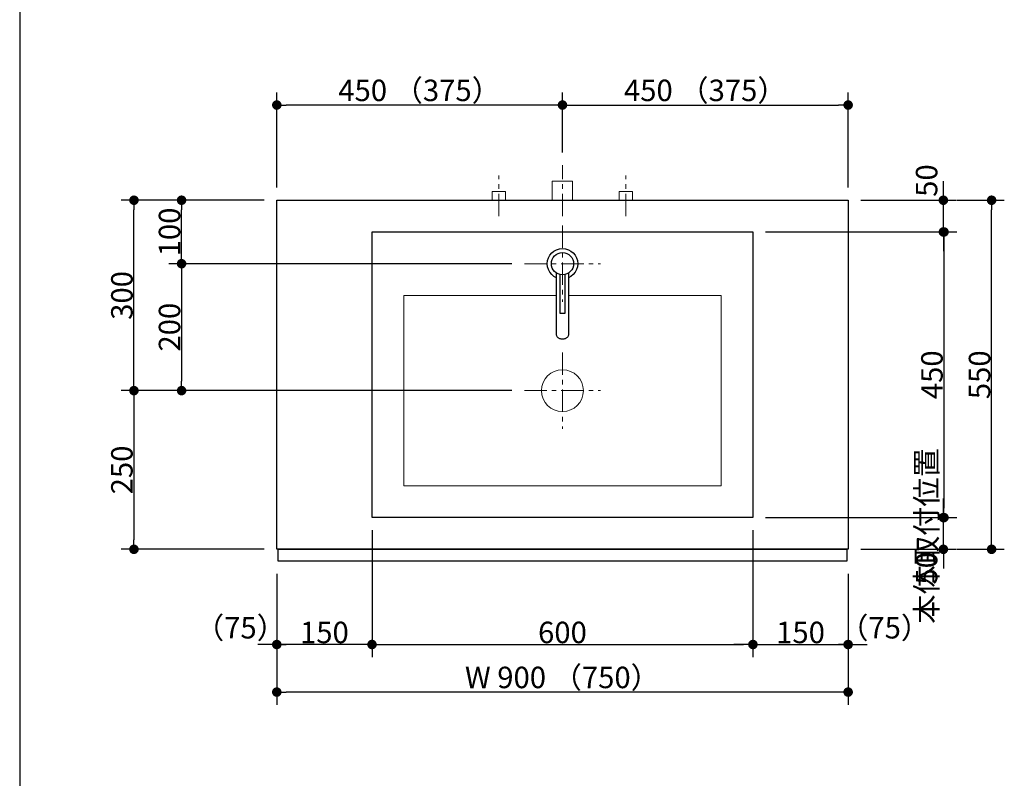
# Model space of a CAD drawing. Units: millimetres. Extents: x -4275 to 7850, y -3045 to 3045.
# Drawn here: x -1135 to 416, y -731 to 464 of the extents above; entities that cross this region are included whole.
import ezdxf

# ---------------------------------------------------------------- set-up
doc = ezdxf.new("R2010")
doc.units = ezdxf.units.MM
doc.header["$LTSCALE"] = 20
doc.header["$PDMODE"] = 1
doc.header["$PDSIZE"] = -2
doc.linetypes.add('ラインタイプ-3', pattern=[2.91, 1.76, -0.4, 0.35, -0.4])
for name, color, linetype, lineweight in [('1図面枠', 7, 'Continuous', 15), ('2寸法-1', 7, 'Continuous', 15), ('2寸法-2', 7, 'Continuous', 15), ('4給排水', 7, 'Continuous', 15), ('5ボウル・キャビネット', 7, 'Continuous', 15)]:
    doc.layers.add(name, color=color, linetype=linetype, lineweight=lineweight)
doc.styles.add('MS PGothic', font='txt', dxfattribs={"bigfont": 'MS PGothic'})
doc.dimstyles.new('SANWA-1', dxfattribs={"dimtxt": 33.826244, "dimasz": 15.006836, "dimexe": 20, "dimexo": 20, "dimgap": 2, "dimtad": 1, "dimdec": 8, "dimdsep": 46, "dimtxsty": 'MS PGothic', "dimblk": 'DOT', "dimblk1": 'DOT', "dimblk2": 'DOT', "dimcen": 0, "dimazin": 0, "dimtfac": 0.8, "dimtdec": 8, "dimtix": 1, "dimtmove": 0, "dimatfit": 0, "dimldrblk": 'DOT', "dimfxl": 1, "dimfrac": 2, "dimtolj": 1, "dimarcsym": 0})

# ---------------------------------------------------------------- blocks, each defined once
blk = doc.blocks.new('グループ-4')
at = {"layer": '1図面枠', "color": 7, "linetype": 'Continuous', "lineweight": 30}
blk.add_line((-1135, 2050), (-1135, -2430), dxfattribs=at)
blk = doc.blocks.new('_Dot')
at = {"color": 0, "linetype": 'ByBlock', "lineweight": -2}
blk.add_line((-0.5, 0), (-1, 0), dxfattribs=at)
at = {"color": 0, "linetype": 'ByBlock', "const_width": 0.5}
blk.add_lwpolyline([(-0.25, 0, 1), (0.25, 0, 1)], format="xyb", close=True, dxfattribs=at)
blk = doc.blocks.new('*D77')
at = {"layer": '2寸法-2', "color": 0, "linetype": 'Continuous', "lineweight": -2}
for p, q in [((320, 195), (320, 210)), ((190, 180), (340, 180)), ((320, 130), (320, 180)), ((190, 130), (340, 130)), ((320, 115), (320, 100))]:
    blk.add_line(p, q, dxfattribs=at)
at = {"layer": 'Defpoints', "color": 0}
for p in [(170, 180), (320, 180), (170, 130)]:
    blk.add_point(p, dxfattribs=at)
at = {"layer": '2寸法-2', "color": 0, "lineweight": -2, "xscale": 15.0068359375, "yscale": 15.0068359375, "zscale": 15.0068359375}
for p, rotation in [((320, 180), 270), ((320, 130), 90)]:
    blk.add_blockref('_Dot', p, dxfattribs=dict(at, rotation=rotation))
at = {"layer": '2寸法-2', "color": 0, "lineweight": 15, "insert": (293.6, 211), "char_height": 33.83, "attachment_point": 5, "rotation": 90, "style": 'MS PGothic'}
blk.add_mtext('\\A1;50', dxfattribs=at)
blk = doc.blocks.new('*D78')
at = {"layer": '2寸法-2', "color": 0, "linetype": 'Continuous', "lineweight": -2}
for p, q in [((-730, -408.5), (-730, -540)), ((-580, -408.5), (-580, -540)), ((-745, -520), (-760, -520)), ((-580, -520), (-730, -520)), ((-565, -520), (-550, -520))]:
    blk.add_line(p, q, dxfattribs=at)
at = {"layer": 'Defpoints', "color": 0}
for p in [(-730, -388.5), (-580, -388.5), (-730, -520)]:
    blk.add_point(p, dxfattribs=at)
at = {"layer": '2寸法-2', "color": 0, "lineweight": -2, "xscale": 15.0068359375, "yscale": 15.0068359375, "zscale": 15.0068359375}
blk.add_blockref('_Dot', (-730, -520), dxfattribs=at)
at = {"layer": '2寸法-2', "color": 0, "lineweight": -2, "xscale": 15.0068359375, "yscale": 15.0068359375, "zscale": 15.0068359375, "rotation": 180}
blk.add_blockref('_Dot', (-580, -520), dxfattribs=at)
at = {"layer": '2寸法-2', "color": 0, "lineweight": 15, "insert": (-787.3, -493.6), "char_height": 33.83, "attachment_point": 5, "style": 'MS PGothic'}
blk.add_mtext('\\A1;（75）', dxfattribs=at)
blk = doc.blocks.new('*D79')
at = {"layer": '2寸法-2', "color": 0, "linetype": 'Continuous', "lineweight": -2}
for p, q in [((20, -408.5), (20, -540)), ((170, -408.5), (170, -540)), ((5, -520), (-10, -520)), ((20, -520), (170, -520)), ((185, -520), (200, -520))]:
    blk.add_line(p, q, dxfattribs=at)
at = {"layer": 'Defpoints', "color": 0}
for p in [(20, -388.5), (170, -388.5), (170, -520)]:
    blk.add_point(p, dxfattribs=at)
at = {"layer": '2寸法-2', "color": 0, "lineweight": -2, "xscale": 15.0068359375, "yscale": 15.0068359375, "zscale": 15.0068359375}
blk.add_blockref('_Dot', (20, -520), dxfattribs=at)
at = {"layer": '2寸法-2', "color": 0, "lineweight": -2, "xscale": 15.0068359375, "yscale": 15.0068359375, "zscale": 15.0068359375, "rotation": 180}
blk.add_blockref('_Dot', (170, -520), dxfattribs=at)
at = {"layer": '2寸法-2', "color": 0, "lineweight": 15, "insert": (227.5, -493.6), "char_height": 33.83, "attachment_point": 5, "style": 'MS PGothic'}
blk.add_mtext('\\A1;（75）', dxfattribs=at)
blk = doc.blocks.new('*D80')
at = {"layer": '2寸法-1', "color": 0, "linetype": 'Continuous', "lineweight": -2}
for p, q in [((-750, 180), (-900, 180)), ((-880, 95), (-880, 165)), ((-360, 80), (-900, 80))]:
    blk.add_line(p, q, dxfattribs=at)
at = {"layer": 'Defpoints', "color": 0}
for p in [(-880, 180), (-730, 180), (-340, 80)]:
    blk.add_point(p, dxfattribs=at)
at = {"layer": '2寸法-1', "color": 0, "lineweight": -2, "xscale": 15.0068359375, "yscale": 15.0068359375, "zscale": 15.0068359375}
for p, rotation in [((-880, 180), 90), ((-880, 80), 270)]:
    blk.add_blockref('_Dot', p, dxfattribs=dict(at, rotation=rotation))
at = {"layer": '2寸法-1', "color": 0, "insert": (-899, 130), "char_height": 33.83, "attachment_point": 5, "rotation": 90, "style": 'MS PGothic'}
blk.add_mtext('\\A1;100', dxfattribs=at)
blk = doc.blocks.new('*D81')
at = {"layer": '2寸法-1', "color": 0, "linetype": 'Continuous', "lineweight": -2}
for p, q in [((-900, 180), (-975, 180)), ((-955, -105), (-955, 165)), ((-900, -120), (-975, -120))]:
    blk.add_line(p, q, dxfattribs=at)
at = {"layer": 'Defpoints', "color": 0}
for p in [(-955, 180), (-880, 180), (-880, -120)]:
    blk.add_point(p, dxfattribs=at)
at = {"layer": '2寸法-1', "color": 0, "lineweight": -2, "xscale": 15.0068359375, "yscale": 15.0068359375, "zscale": 15.0068359375}
for p, rotation in [((-955, 180), 89.99999999999993), ((-955, -120), 269.9999999999999)]:
    blk.add_blockref('_Dot', p, dxfattribs=dict(at, rotation=rotation))
at = {"layer": '2寸法-1', "color": 0, "insert": (-974, 30), "char_height": 33.83, "attachment_point": 5, "rotation": 90, "style": 'MS PGothic'}
blk.add_mtext('\\A1;300', dxfattribs=at)
blk = doc.blocks.new('*D82')
at = {"layer": '2寸法-1', "color": 0, "linetype": 'Continuous', "lineweight": -2}
for p, q in [((-360, 80), (-900, 80)), ((-880, 65), (-880, -105)), ((-360, -120), (-900, -120))]:
    blk.add_line(p, q, dxfattribs=at)
at = {"layer": 'Defpoints', "color": 0}
for p in [(-340, 80), (-880, -120), (-340, -120)]:
    blk.add_point(p, dxfattribs=at)
at = {"layer": '2寸法-1', "color": 0, "lineweight": -2, "xscale": 15.0068359375, "yscale": 15.0068359375, "zscale": 15.0068359375}
for p, rotation in [((-880, 80), 90), ((-880, -120), 270)]:
    blk.add_blockref('_Dot', p, dxfattribs=dict(at, rotation=rotation))
at = {"layer": '2寸法-1', "color": 0, "insert": (-899, -20), "char_height": 33.83, "attachment_point": 5, "rotation": 90, "style": 'MS PGothic'}
blk.add_mtext('\\A1;200', dxfattribs=at)
blk = doc.blocks.new('*D83')
at = {"layer": '2寸法-1', "color": 0, "linetype": 'Continuous', "lineweight": -2}
for p, q in [((-900, -120), (-975, -120)), ((-955, -135), (-955, -355)), ((-750, -370), (-975, -370))]:
    blk.add_line(p, q, dxfattribs=at)
at = {"layer": 'Defpoints', "color": 0}
for p in [(-880, -120), (-955, -370), (-730, -370)]:
    blk.add_point(p, dxfattribs=at)
at = {"layer": '2寸法-1', "color": 0, "lineweight": -2, "xscale": 15.0068359375, "yscale": 15.0068359375, "zscale": 15.0068359375}
for p, rotation in [((-955, -120), 89.99999999999993), ((-955, -370), 269.9999999999999)]:
    blk.add_blockref('_Dot', p, dxfattribs=dict(at, rotation=rotation))
at = {"layer": '2寸法-1', "color": 0, "insert": (-974, -245), "char_height": 33.83, "attachment_point": 5, "rotation": 90, "style": 'MS PGothic'}
blk.add_mtext('\\A1;250', dxfattribs=at)
blk = doc.blocks.new('*D84')
at = {"layer": '2寸法-2', "color": 0, "linetype": 'Continuous', "lineweight": -2}
for p, q in [((320, -305), (320, -290)), ((190, -320), (340, -320)), ((320, -370), (320, -320)), ((190, -370), (340, -370)), ((320, -385), (320, -400))]:
    blk.add_line(p, q, dxfattribs=at)
at = {"layer": 'Defpoints', "color": 0}
for p in [(170, -320), (320, -320), (170, -370)]:
    blk.add_point(p, dxfattribs=at)
at = {"layer": '2寸法-2', "color": 0, "lineweight": -2, "xscale": 15.0068359375, "yscale": 15.0068359375, "zscale": 15.0068359375}
for p, rotation in [((320, -320), 270), ((320, -370), 90)]:
    blk.add_blockref('_Dot', p, dxfattribs=dict(at, rotation=rotation))
at = {"layer": '2寸法-2', "color": 0, "lineweight": 15, "insert": (293.6, -400), "char_height": 33.83, "attachment_point": 5, "rotation": 90, "style": 'MS PGothic'}
blk.add_mtext('\\A1;50', dxfattribs=at)
blk = doc.blocks.new('*D85')
at = {"layer": '2寸法-1', "color": 0, "linetype": 'Continuous', "lineweight": -2}
for p, q in [((20, -408.5), (20, -540)), ((170, -408.5), (170, -540)), ((35, -520), (155, -520))]:
    blk.add_line(p, q, dxfattribs=at)
at = {"layer": 'Defpoints', "color": 0}
for p in [(20, -388.5), (170, -388.5), (170, -520)]:
    blk.add_point(p, dxfattribs=at)
at = {"layer": '2寸法-1', "color": 0, "lineweight": -2, "xscale": 15.0068359375, "yscale": 15.0068359375, "zscale": 15.0068359375, "rotation": 180}
blk.add_blockref('_Dot', (20, -520), dxfattribs=at)
at = {"layer": '2寸法-1', "color": 0, "lineweight": -2, "xscale": 15.0068359375, "yscale": 15.0068359375, "zscale": 15.0068359375}
blk.add_blockref('_Dot', (170, -520), dxfattribs=at)
at = {"layer": '2寸法-1', "color": 0, "lineweight": 15, "insert": (95, -501), "char_height": 33.83, "attachment_point": 5, "style": 'MS PGothic'}
blk.add_mtext('\\A1;150', dxfattribs=at)
blk = doc.blocks.new('*D86')
at = {"layer": '2寸法-1', "color": 0, "linetype": 'Continuous', "lineweight": -2}
for p, q in [((-730, -408.5), (-730, -540)), ((-580, -408.5), (-580, -540)), ((-595, -520), (-715, -520))]:
    blk.add_line(p, q, dxfattribs=at)
at = {"layer": 'Defpoints', "color": 0}
for p in [(-730, -388.5), (-580, -388.5), (-730, -520)]:
    blk.add_point(p, dxfattribs=at)
at = {"layer": '2寸法-1', "color": 0, "lineweight": -2, "xscale": 15.0068359375, "yscale": 15.0068359375, "zscale": 15.0068359375, "rotation": 180}
blk.add_blockref('_Dot', (-730, -520), dxfattribs=at)
at = {"layer": '2寸法-1', "color": 0, "lineweight": -2, "xscale": 15.0068359375, "yscale": 15.0068359375, "zscale": 15.0068359375}
blk.add_blockref('_Dot', (-580, -520), dxfattribs=at)
at = {"layer": '2寸法-1', "color": 0, "lineweight": 15, "insert": (-655, -501), "char_height": 33.83, "attachment_point": 5, "style": 'MS PGothic'}
blk.add_mtext('\\A1;150', dxfattribs=at)
blk = doc.blocks.new('*D87')
at = {"layer": '2寸法-1', "color": 0, "linetype": 'Continuous', "lineweight": -2}
for p, q in [((-730, 200), (-730, 350)), ((-280, 255), (-280, 350)), ((-295, 330), (-715, 330))]:
    blk.add_line(p, q, dxfattribs=at)
at = {"layer": 'Defpoints', "color": 0}
for p in [(-730, 330), (-280, 235), (-730, 180)]:
    blk.add_point(p, dxfattribs=at)
at = {"layer": '2寸法-1', "color": 0, "lineweight": -2, "xscale": 15.0068359375, "yscale": 15.0068359375, "zscale": 15.0068359375, "rotation": 180}
blk.add_blockref('_Dot', (-730, 330), dxfattribs=at)
at = {"layer": '2寸法-1', "color": 0, "lineweight": -2, "xscale": 15.0068359375, "yscale": 15.0068359375, "zscale": 15.0068359375}
blk.add_blockref('_Dot', (-280, 330), dxfattribs=at)
at = {"layer": '2寸法-1', "color": 0, "lineweight": 15, "insert": (-505, 353.1), "char_height": 33.826, "attachment_point": 5, "style": 'MS PGothic'}
blk.add_mtext('\\A1;450 （375）', dxfattribs=at)
blk = doc.blocks.new('*D88')
at = {"layer": '2寸法-1', "color": 0, "linetype": 'Continuous', "lineweight": -2}
for p, q in [((-280, 255), (-280, 350)), ((170, 200), (170, 350)), ((-265, 330), (155, 330))]:
    blk.add_line(p, q, dxfattribs=at)
at = {"layer": 'Defpoints', "color": 0}
for p in [(170, 330), (-280, 235), (170, 180)]:
    blk.add_point(p, dxfattribs=at)
at = {"layer": '2寸法-1', "color": 0, "lineweight": -2, "xscale": 15.0068359375, "yscale": 15.0068359375, "zscale": 15.0068359375, "rotation": 180}
blk.add_blockref('_Dot', (-280, 330), dxfattribs=at)
at = {"layer": '2寸法-1', "color": 0, "lineweight": -2, "xscale": 15.0068359375, "yscale": 15.0068359375, "zscale": 15.0068359375}
blk.add_blockref('_Dot', (170, 330), dxfattribs=at)
at = {"layer": '2寸法-1', "color": 0, "lineweight": 15, "insert": (-55, 353.1), "char_height": 33.826, "attachment_point": 5, "style": 'MS PGothic'}
blk.add_mtext('\\A1;450 （375）', dxfattribs=at)
blk = doc.blocks.new('*D89')
at = {"layer": '2寸法-1', "color": 0, "linetype": 'Continuous', "lineweight": -2}
for p, q in [((-730, -540), (-730, -615)), ((170, -540), (170, -615)), ((155, -595), (-715, -595))]:
    blk.add_line(p, q, dxfattribs=at)
at = {"layer": 'Defpoints', "color": 0}
for p in [(-730, -520), (170, -520), (-730, -595)]:
    blk.add_point(p, dxfattribs=at)
at = {"layer": '2寸法-1', "color": 0, "lineweight": -2, "xscale": 15.0068359375, "yscale": 15.0068359375, "zscale": 15.0068359375, "rotation": 180}
blk.add_blockref('_Dot', (-730, -595), dxfattribs=at)
at = {"layer": '2寸法-1', "color": 0, "lineweight": -2, "xscale": 15.0068359375, "yscale": 15.0068359375, "zscale": 15.0068359375}
blk.add_blockref('_Dot', (170, -595), dxfattribs=at)
at = {"layer": '2寸法-1', "color": 0, "lineweight": 15, "insert": (-280, -571.9), "char_height": 33.826, "attachment_point": 5, "style": 'MS PGothic'}
blk.add_mtext('\\A1;W 900 （750）', dxfattribs=at)
blk = doc.blocks.new('*D91')
at = {"layer": '2寸法-2', "color": 0, "linetype": 'Continuous', "lineweight": -2}
for p, q in [((320, -1430), (320, -1415)), ((240, -1445), (340, -1445)), ((320, -1915), (320, -1445)), ((240, -1915), (340, -1915)), ((320, -1930), (320, -1945))]:
    blk.add_line(p, q, dxfattribs=at)
at = {"layer": 'Defpoints', "color": 0}
for p in [(220, -1445), (320, -1445), (220, -1915)]:
    blk.add_point(p, dxfattribs=at)
at = {"layer": '2寸法-2', "color": 0, "lineweight": -2, "xscale": 15.0068359375, "yscale": 15.0068359375, "zscale": 15.0068359375}
for p, rotation in [((320, -1445), 270), ((320, -1915), 90.00000000000001)]:
    blk.add_blockref('_Dot', p, dxfattribs=dict(at, rotation=rotation))
at = {"layer": '2寸法-2', "color": 0, "lineweight": 15, "insert": (293.6, -348.9), "char_height": 33.83, "attachment_point": 5, "rotation": 90, "style": 'MS PGothic'}
blk.add_mtext('\\A1;本体取付位置', dxfattribs=at)
blk = doc.blocks.new('*D131')
at = {"layer": '2寸法-1', "color": 0, "linetype": 'Continuous', "lineweight": -2}
for p, q in [((341, 180), (416, 180)), ((396, -355), (396, 165)), ((341, -370), (416, -370))]:
    blk.add_line(p, q, dxfattribs=at)
at = {"layer": 'Defpoints', "color": 0}
for p in [(321, 180), (396, 180), (321, -370)]:
    blk.add_point(p, dxfattribs=at)
at = {"layer": '2寸法-1', "color": 0, "lineweight": -2, "xscale": 15.0068359375, "yscale": 15.0068359375, "zscale": 15.0068359375}
for p, rotation in [((396, 180), 90), ((396, -370), 270)]:
    blk.add_blockref('_Dot', p, dxfattribs=dict(at, rotation=rotation))
at = {"layer": '2寸法-1', "color": 0, "lineweight": 15, "insert": (377, -95), "char_height": 33.83, "attachment_point": 5, "rotation": 90, "style": 'MS PGothic'}
blk.add_mtext('\\A1;550', dxfattribs=at)
blk = doc.blocks.new('*D166')
at = {"layer": '2寸法-1', "color": 0, "linetype": 'Continuous', "lineweight": -2}
for p, q in [((40, 130), (341, 130)), ((321, 115), (321, -305)), ((40, -320), (341, -320))]:
    blk.add_line(p, q, dxfattribs=at)
at = {"layer": 'Defpoints', "color": 0}
for p in [(20, 130), (20, -320), (321, -320)]:
    blk.add_point(p, dxfattribs=at)
at = {"layer": '2寸法-1', "color": 0, "lineweight": -2, "xscale": 15.0068359375, "yscale": 15.0068359375, "zscale": 15.0068359375}
for p, rotation in [((321, 130), 90), ((321, -320), 270)]:
    blk.add_blockref('_Dot', p, dxfattribs=dict(at, rotation=rotation))
at = {"layer": '2寸法-1', "color": 0, "lineweight": 15, "insert": (302, -95), "char_height": 33.83, "attachment_point": 5, "rotation": 90, "style": 'MS PGothic'}
blk.add_mtext('\\A1;450', dxfattribs=at)
blk = doc.blocks.new('*D167')
at = {"layer": '2寸法-1', "color": 0, "linetype": 'Continuous', "lineweight": -2}
for p, q in [((-580, -340), (-580, -540)), ((20, -340), (20, -540)), ((-565, -520), (5, -520))]:
    blk.add_line(p, q, dxfattribs=at)
at = {"layer": 'Defpoints', "color": 0}
for p in [(-580, -320), (20, -320), (20, -520)]:
    blk.add_point(p, dxfattribs=at)
at = {"layer": '2寸法-1', "color": 0, "lineweight": -2, "xscale": 15.0068359375, "yscale": 15.0068359375, "zscale": 15.0068359375, "rotation": 180}
blk.add_blockref('_Dot', (-580, -520), dxfattribs=at)
at = {"layer": '2寸法-1', "color": 0, "lineweight": -2, "xscale": 15.0068359375, "yscale": 15.0068359375, "zscale": 15.0068359375}
blk.add_blockref('_Dot', (20, -520), dxfattribs=at)
at = {"layer": '2寸法-1', "color": 0, "lineweight": 15, "insert": (-280, -501), "char_height": 33.83, "attachment_point": 5, "style": 'MS PGothic'}
blk.add_mtext('\\A1;600', dxfattribs=at)
blk = doc.blocks.new('グループ-46')
at = {"layer": '5ボウル・キャビネット', "color": 7, "linetype": 'ラインタイプ-3', "lineweight": 15}
for p, q in [((-280, -60), (-280, -180)), ((-340, -120), (-220, -120))]:
    blk.add_line(p, q, dxfattribs=at)
at = {"layer": '5ボウル・キャビネット', "color": 7, "linetype": 'Continuous', "lineweight": 30, "flags": 128}
blk.add_lwpolyline([(-580, 130), (20, 130), (20, -320), (-580, -320)], close=True, dxfattribs=at)
at = {"layer": '5ボウル・キャビネット', "color": 7, "linetype": 'Continuous', "lineweight": 15, "flags": 128}
blk.add_lwpolyline([(-530, 30), (-30, 30), (-30, -270), (-530, -270)], close=True, dxfattribs=at)
at = {"layer": '5ボウル・キャビネット', "color": 7, "linetype": 'Continuous', "lineweight": 15}
blk.add_ellipse((-280, -120), major_axis=(33, 0), ratio=1, dxfattribs=at)
blk = doc.blocks.new('グループ-47')
at = {"color": 255, "linetype": 'Continuous', "lineweight": 30}
blk.add_wipeout([(-280, 56), (-284.7, 56.5), (-289.2, 57.8), (-293.3, 60), (-297, 63), (-300, 66.7), (-302.2, 70.8), (-303.5, 75.3), (-304, 80), (-303.5, 84.7), (-302.2, 89.2), (-300, 93.3), (-297, 97), (-293.3, 100), (-289.2, 102.2), (-284.7, 103.5), (-280, 104), (-275.3, 103.5), (-270.8, 102.2), (-266.7, 100), (-263, 97), (-260, 93.3), (-257.8, 89.2), (-256.5, 84.7), (-256, 80), (-256.5, 75.3), (-257.8, 70.8), (-260, 66.7), (-263, 63), (-266.7, 60), (-270.8, 57.8), (-275.3, 56.5)], dxfattribs=at).dxf.layer = '4給排水'
at = {"layer": '4給排水', "color": 7, "linetype": 'Continuous', "lineweight": 30}
blk.add_ellipse((-280, 80), major_axis=(24, 0), ratio=1, dxfattribs=at)
at = {"color": 255, "linetype": 'Continuous', "lineweight": 30}
blk.add_wipeout([(-290, 65.6), (-290, -30.9), (-290, -31.5), (-289.8, -32.2), (-289.6, -33), (-289.3, -33.7), (-288.9, -34.4), (-288.4, -35), (-287.8, -35.7), (-287.1, -36.3), (-286.3, -36.8), (-285.5, -37.3), (-284.6, -37.7), (-283.7, -38), (-282.8, -38.2), (-281.8, -38.4), (-280.9, -38.5), (-280, -38.5), (-279.1, -38.5), (-278.2, -38.4), (-277.2, -38.2), (-276.3, -38), (-275.4, -37.7), (-274.5, -37.3), (-273.7, -36.8), (-272.9, -36.3), (-272.2, -35.7), (-271.6, -35), (-271.1, -34.4), (-270.7, -33.7), (-270.4, -33), (-270.2, -32.2), (-270, -31.5), (-270, -30.9), (-270, 65.6)], dxfattribs=at).dxf.layer = '4給排水'
at = {"layer": '4給排水', "color": 7, "linetype": 'Continuous', "lineweight": 30, "flags": 128}
blk.add_lwpolyline([(-290, 65.6), (-290, -30.9), (-290, -31.5), (-289.8, -32.2), (-289.6, -33), (-289.3, -33.7), (-288.9, -34.4), (-288.4, -35), (-287.8, -35.7), (-287.1, -36.3), (-286.3, -36.8), (-285.5, -37.3), (-284.6, -37.7), (-283.7, -38), (-282.8, -38.2), (-281.8, -38.4), (-280.9, -38.5), (-280, -38.5), (-279.1, -38.5), (-278.2, -38.4), (-277.2, -38.2), (-276.3, -38), (-275.4, -37.7), (-274.5, -37.3), (-273.7, -36.8), (-272.9, -36.3), (-272.2, -35.7), (-271.6, -35), (-271.1, -34.4), (-270.7, -33.7), (-270.4, -33), (-270.2, -32.2), (-270, -31.5), (-270, -30.9), (-270, 65.6)], dxfattribs=at)
at = {"color": 255, "linetype": 'Continuous', "lineweight": 30}
blk.add_wipeout([(-284, 63), (-284, 2), (-276, 2), (-276, 63)], dxfattribs=at).dxf.layer = '4給排水'
at = {"layer": '4給排水', "color": 7, "linetype": 'Continuous', "lineweight": 30, "flags": 128}
blk.add_lwpolyline([(-284, 63), (-284, 2), (-276, 2), (-276, 63)], dxfattribs=at)
at = {"color": 255, "linetype": 'Continuous', "lineweight": 30}
blk.add_wipeout([(-280, 62.5), (-283.4, 62.8), (-286.7, 63.8), (-289.7, 65.4), (-292.4, 67.6), (-294.6, 70.3), (-296.2, 73.3), (-297.2, 76.6), (-297.5, 80), (-297.2, 83.4), (-296.2, 86.7), (-294.6, 89.7), (-292.4, 92.4), (-289.7, 94.6), (-286.7, 96.2), (-283.4, 97.2), (-280, 97.5), (-276.6, 97.2), (-273.3, 96.2), (-270.3, 94.6), (-267.6, 92.4), (-265.4, 89.7), (-263.8, 86.7), (-262.8, 83.4), (-262.5, 80), (-262.8, 76.6), (-263.8, 73.3), (-265.4, 70.3), (-267.6, 67.6), (-270.3, 65.4), (-273.3, 63.8), (-276.6, 62.8)], dxfattribs=at).dxf.layer = '4給排水'
at = {"layer": '4給排水', "color": 7, "linetype": 'ラインタイプ-3', "lineweight": 15}
for p, q in [((-280, 140), (-280, 20)), ((-340, 80), (-220, 80))]:
    blk.add_line(p, q, dxfattribs=at)
at = {"layer": '4給排水', "color": 7, "linetype": 'Continuous', "lineweight": 30}
blk.add_ellipse((-280, 80), major_axis=(17.5, 0), ratio=1, dxfattribs=at)
blk = doc.blocks.new('グループ-63')
at = {"layer": '4給排水', "color": 7, "linetype": 'ラインタイプ-3', "lineweight": 15}
blk.add_line((-280, 155), (-280, 235), dxfattribs=at)
at = {"layer": '4給排水', "color": 7, "linetype": 'Continuous', "lineweight": 15, "flags": 128}
blk.add_lwpolyline([(-296, 180), (-296, 210), (-264, 210), (-264, 180)], dxfattribs=at)
blk = doc.blocks.new('止水栓_平面_W100')
at = {"layer": '4給排水', "color": 7, "linetype": 'ラインタイプ-3', "lineweight": 15}
for p, q in [((-100, -25), (-100, 39)), ((100, -25), (100, 39))]:
    blk.add_line(p, q, dxfattribs=at)
at = {"layer": '4給排水', "color": 7, "linetype": 'Continuous', "lineweight": 15, "flags": 128}
for points in [[(-110.5, 0), (-110.5, 14), (-89.5, 14), (-89.5, 0)], [(89.5, 0), (89.5, 14), (110.5, 14), (110.5, 0)]]:
    blk.add_lwpolyline(points, dxfattribs=at)

msp = doc.modelspace()

# ---------------------------------------------------------------- linework, layer by layer
at = {"layer": '5ボウル・キャビネット', "color": 7, "linetype": 'Continuous', "lineweight": 30, "flags": 128}
for points in [[(-730, 180), (170, 180), (170, -370), (-730, -370)], [(-728, -370), (168, -370), (168, -388.5), (-728, -388.5)]]:
    msp.add_lwpolyline(points, close=True, dxfattribs=at)

# ---------------------------------------------------------------- block references
at = {"layer": '1図面枠', "color": 7}
msp.add_blockref('グループ-4', (0, 0), dxfattribs=at)
at = {"layer": '4給排水', "color": 7}
for name, p in [('グループ-63', (0, 0)), ('止水栓_平面_W100', (-280, 180))]:
    msp.add_blockref(name, p, dxfattribs=at)
at = {"layer": '5ボウル・キャビネット', "color": 7}
msp.add_blockref('グループ-46', (0, 0), dxfattribs=at)

# ---------------------------------------------------------------- dimensions: what is measured, and where the dimension line sits
at = {"layer": '2寸法-1', "color": 7, "linetype": 'Continuous', "lineweight": 15}
for base, p1, p2, override, picture, middle in [((-730, 330), (-280, 235), (-730, 180), {"dimgap": 2, "dimdec": 1, "dimpost": '<> （375）', "dimtxsty": 'MS PGothic', "dimtmove": 2}, '*D87', (-505, 353.14140263)), ((170, 330), (-280, 235), (170, 180), {"dimgap": 2, "dimdec": 1, "dimpost": '<> （375）', "dimtxsty": 'MS PGothic', "dimtmove": 2}, '*D88', (-55, 353.14140263)), ((20, -520), (-580, -320), (20, -320), {"dimgap": 2, "dimdec": 1, "dimpost": '<>', "dimtxsty": 'MS PGothic', "dimtmove": 2}, '*D167', (-280, -500.99078061)), ((-730, -520), (-580, -388.5), (-730, -388.5), {"dimgap": 2, "dimdec": 1, "dimpost": '<>', "dimtxsty": 'MS PGothic', "dimtmove": 2}, '*D86', (-655, -500.99078061)), ((170, -520), (20, -388.5), (170, -388.5), {"dimgap": 2, "dimdec": 1, "dimpost": '<>', "dimtxsty": 'MS PGothic', "dimtmove": 2}, '*D85', (95, -500.99078061)), ((-730, -595), (170, -520), (-730, -520), {"dimgap": 2, "dimdec": 1, "dimpost": 'W <> （750）', "dimtxsty": 'MS PGothic', "dimtmove": 2}, '*D89', (-280, -571.85859737))]:
    dim = msp.add_linear_dim(base=base, p1=p1, p2=p2, dimstyle='SANWA-1', override=override, dxfattribs=at)
    dim.commit()
    dim.dimension.update_dxf_attribs({"geometry": picture, "text_midpoint": middle})
at = {"layer": '2寸法-1', "color": 7, "linetype": 'Continuous'}
for base, p1, p2, picture, middle in [((-955, 180), (-880, -120), (-880, 180), '*D81', (-974.00921939, 30)), ((-880, 180), (-340, 80), (-730, 180), '*D80', (-899.00921939, 130)), ((-880, -120), (-340, 80), (-340, -120), '*D82', (-899.00921939, -20)), ((-955, -370), (-880, -120), (-730, -370), '*D83', (-974.00921939, -245))]:
    dim = msp.add_linear_dim(base=base, p1=p1, p2=p2, angle=270, dimstyle='SANWA-1', override={"dimgap": 2, "dimdec": 1, "dimpost": '<>', "dimtxsty": 'MS PGothic', "dimtmove": 2}, dxfattribs=at)
    dim.commit()
    dim.dimension.update_dxf_attribs({"geometry": picture, "text_midpoint": middle})
at = {"layer": '2寸法-1', "color": 7, "linetype": 'Continuous', "lineweight": 15}
for base, p1, p2, picture, middle in [((396, 180), (321, -370), (321, 180), '*D131', (376.99078061, -95)), ((321, -320), (20, 130), (20, -320), '*D166', (301.99078061, -95))]:
    dim = msp.add_linear_dim(base=base, p1=p1, p2=p2, angle=270, dimstyle='SANWA-1', override={"dimgap": 2, "dimdec": 1, "dimpost": '<>', "dimtxsty": 'MS PGothic', "dimtmove": 2}, dxfattribs=at)
    dim.commit()
    dim.dimension.update_dxf_attribs({"geometry": picture, "text_midpoint": middle})
at = {"layer": '2寸法-2', "color": 7, "linetype": 'Continuous', "lineweight": 15}
for base, p1, p2, picture, middle in [((320, 180), (170, 130), (170, 180), '*D77', (293.5525, 211)), ((320, -320), (170, -370), (170, -320), '*D84', (293.5525, -400))]:
    dim = msp.add_linear_dim(base=base, p1=p1, p2=p2, angle=270, dimstyle='SANWA-1', override={"dimgap": 2, "dimdec": 1, "dimpost": '<>', "dimtxsty": 'MS PGothic', "dimtix": 0, "dimtmove": 2}, dxfattribs=at)
    dim.commit()
    dim.dimension.update_dxf_attribs({"geometry": picture, "text_midpoint": middle, "dimtype": 160})
dim = msp.add_linear_dim(base=(320, -1445), p1=(220, -1915), p2=(220, -1445), angle=270, text='本体取付位置', dimstyle='SANWA-1', override={"dimgap": 2, "dimdec": 1, "dimpost": '<>', "dimtxsty": 'MS PGothic', "dimtix": 0, "dimtmove": 2}, dxfattribs=at)
dim.commit()
dim.dimension.update_dxf_attribs({"geometry": '*D91', "text_midpoint": (293.5525, -348.875), "dimtype": 160})
for base, p1, p2, picture, middle in [((-730, -520), (-580, -388.5), (-730, -388.5), '*D78', (-787.34722222, -493.5525)), ((170, -520), (20, -388.5), (170, -388.5), '*D79', (227.52777778, -493.5525))]:
    dim = msp.add_linear_dim(base=base, p1=p1, p2=p2, text='（75）', dimstyle='SANWA-1', override={"dimgap": 2, "dimdec": 1, "dimpost": '<>', "dimtxsty": 'MS PGothic', "dimtix": 0, "dimtmove": 2}, dxfattribs=at)
    dim.commit()
    dim.dimension.update_dxf_attribs({"geometry": picture, "text_midpoint": middle, "dimtype": 160})

# ---------------------------------------------------------------- next in the draw order: block references
at = {"layer": '4給排水', "color": 7}
msp.add_blockref('グループ-47', (0, 0), dxfattribs=at)

doc.saveas('drawing.dxf')
